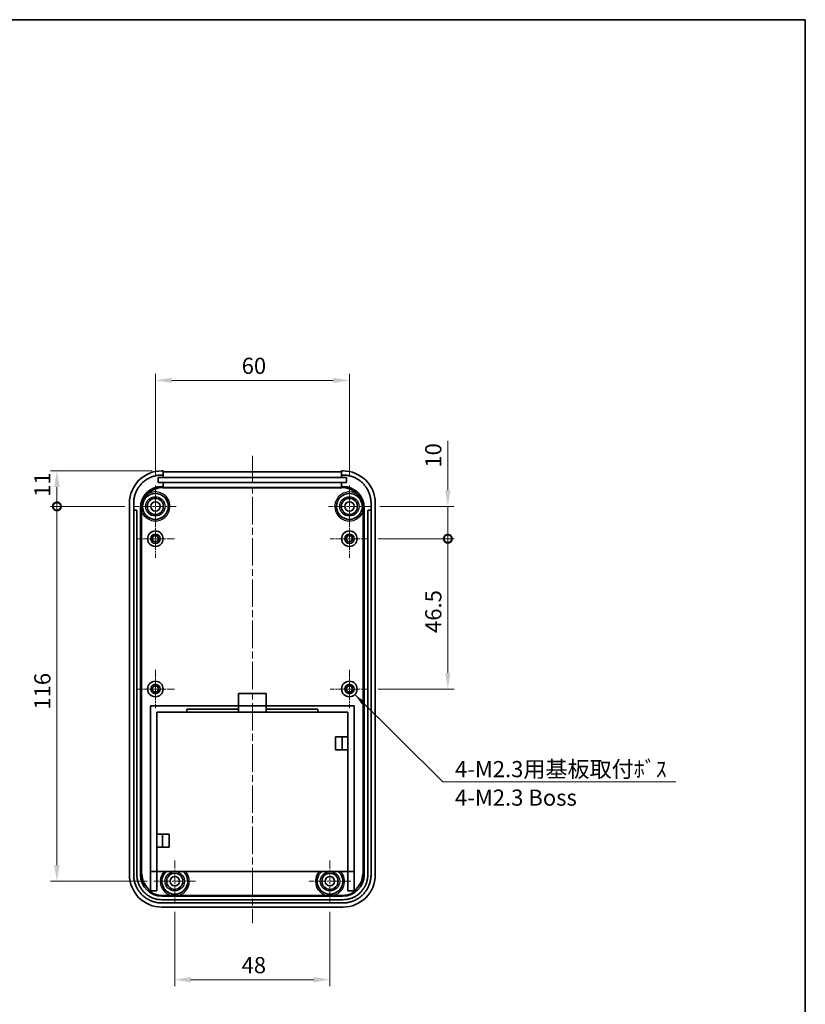
# Model space of a CAD drawing. Units: millimetres. Extents: x 0 to 5253, y 0 to 564.
# Drawn here: x 4735 to 4978, y 257 to 562 of the extents above; entities that cross this region are included whole.
import ezdxf

# ---------------------------------------------------------------- set-up
doc = ezdxf.new("R2010")
doc.units = ezdxf.units.MM
doc.header["$LTSCALE"] = 1.5
doc.linetypes.add('CHAIN', pattern=[0.3543, 0.2362, -0.0295, 0.0591, -0.0295])
doc.layers.get('Defpoints').update_dxf_attribs({"lineweight": 25})
for name, color, linetype, lineweight in [('Border (ISO)', 7, 'Continuous', 35), ('Dimension (ISO)', 7, 'Continuous', 18), ('Symbol (ISO)', 7, 'Continuous', 18), ('Visible (ISO)', 7, 'Continuous', 35), ('Visible Narrow (ISO)', 7, 'Continuous', 25)]:
    doc.layers.add(name, color=color, linetype=linetype, lineweight=lineweight)
doc.layers.add('Center Mark (ISO)', color=7, linetype='Continuous', lineweight=18, true_color=0x80ffff)
doc.layers.add('Centerline (ISO)', color=7, linetype='Continuous', lineweight=18, true_color=0x80ffff)
doc.styles.add('Note Text (TK)', font='txt')
doc.dimstyles.new('Default - Method 1b (TK)', dxfattribs={"dimscale": 1.5, "dimtxt": 2.5, "dimasz": 2.5, "dimexe": 1, "dimexo": 1.5, "dimgap": 1, "dimtad": 1, "dimtoh": 1, "dimrnd": 1e-08, "dimdsep": 46, "dimtxsty": 'Note Text (TK)', "dimcen": 0.09, "dimdle": 5, "dimclrd": 100, "dimclre": 100, "dimclrt": 7, "dimadec": 1, "dimazin": 1, "dimtfac": 1, "dimtmove": 0, "dimatfit": 3, "dimfxl": 0, "dimtolj": 1, "dimlwd": -1, "dimlwe": -1, "dimarcsym": 0})
doc.dimstyles.new('Default - Method 1b (TK)$7', dxfattribs={"dimscale": 1.5, "dimtxt": 2.5, "dimasz": 2.5, "dimexe": 1, "dimexo": 1.5, "dimgap": 1, "dimtad": 1, "dimtoh": 1, "dimrnd": 1e-08, "dimdsep": 46, "dimtxsty": 'Note Text (TK)', "dimcen": 0.09, "dimdle": 5, "dimclrd": 256, "dimclre": 100, "dimclrt": 7, "dimadec": 1, "dimazin": 1, "dimtfac": 1, "dimtmove": 0, "dimatfit": 3, "dimfxl": 0, "dimtolj": 1, "dimlwd": -1, "dimlwe": -1, "dimarcsym": 0})

# ---------------------------------------------------------------- blocks, each defined once
blk = doc.blocks.new('図面枠 tk図枠')
at = {"layer": 'Border (ISO)'}
for p, q in [((14.5, 289), (405.5, 289)), ((405.5, 289), (405.5, 8))]:
    blk.add_line(p, q, dxfattribs=at)
blk = doc.blocks.new('*D265')
at = {"layer": 'Defpoints', "color": 0, "transparency": 16777216}
for p in [(4836.5, 450.39), (4776.5, 417.83), (4836.5, 417.83)]:
    blk.add_point(p, dxfattribs=at)
at = {"layer": 'Dimension (ISO)', "color": 100, "transparency": 16777216}
for p, q in [((4776.5, 420.83), (4776.5, 452.39)), ((4836.5, 420.83), (4836.5, 452.39)), ((4781.5, 450.39), (4831.5, 450.39))]:
    blk.add_line(p, q, dxfattribs=at)
for points in [[(4781.5, 451.22), (4781.5, 449.56), (4776.5, 450.39)], [(4831.5, 451.22), (4831.5, 449.56), (4836.5, 450.39)]]:
    blk.add_solid(points, dxfattribs=at)
at = {"layer": 'Dimension (ISO)', "color": 7, "transparency": 16777216, "insert": (4803.19, 454.89), "char_height": 5, "attachment_point": 4, "style": 'Note Text (TK)'}
blk.add_mtext('\\A1;60', dxfattribs=at)
blk = doc.blocks.new('_DotSmall')
at = {"color": 0, "linetype": 'ByBlock', "const_width": 0.5}
blk.add_lwpolyline([(-0.0625, 0, 1), (0.0625, 0, 1)], format="xyb", close=True, dxfattribs=at)
blk = doc.blocks.new('*D266')
at = {"layer": 'Defpoints', "color": 0, "transparency": 16777216}
for p in [(4746.05, 422.38), (4778.49, 422.38), (4770.05, 411.38)]:
    blk.add_point(p, dxfattribs=at)
at = {"layer": 'Dimension (ISO)', "color": 100, "transparency": 16777216}
for p, q in [((4775.49, 422.38), (4744.05, 422.38)), ((4746.05, 411.38), (4746.05, 417.38)), ((4767.05, 411.38), (4744.05, 411.38))]:
    blk.add_line(p, q, dxfattribs=at)
blk.add_solid([(4745.21, 417.38), (4746.88, 417.38), (4746.05, 422.38)], dxfattribs=at)
at = {"layer": 'Dimension (ISO)', "color": 100, "transparency": 16777216, "xscale": 5, "yscale": 5, "zscale": 5, "rotation": 270}
blk.add_blockref('_DotSmall', (4746.05, 411.38), dxfattribs=at)
at = {"layer": 'Dimension (ISO)', "color": 7, "transparency": 16777216, "insert": (4741.55, 414.33), "char_height": 5, "attachment_point": 4, "rotation": 90, "style": 'Note Text (TK)'}
blk.add_mtext('\\A1;11', dxfattribs=at)
blk = doc.blocks.new('*D267')
at = {"layer": 'Defpoints', "color": 0, "transparency": 16777216}
for p in [(4746.05, 411.38), (4770.05, 411.38), (4777, 295.38)]:
    blk.add_point(p, dxfattribs=at)
at = {"layer": 'Dimension (ISO)', "color": 100, "transparency": 16777216}
for p, q in [((4767.05, 411.38), (4744.05, 411.38)), ((4746.05, 300.38), (4746.05, 411.38)), ((4774, 295.38), (4744.05, 295.38))]:
    blk.add_line(p, q, dxfattribs=at)
blk.add_solid([(4745.21, 300.38), (4746.88, 300.38), (4746.05, 295.38)], dxfattribs=at)
at = {"layer": 'Dimension (ISO)', "color": 100, "transparency": 16777216, "xscale": 5, "yscale": 5, "zscale": 5, "rotation": 90}
blk.add_blockref('_DotSmall', (4746.05, 411.38), dxfattribs=at)
at = {"layer": 'Dimension (ISO)', "color": 7, "transparency": 16777216, "insert": (4741.55, 348.49), "char_height": 5, "attachment_point": 4, "rotation": 90, "style": 'Note Text (TK)'}
blk.add_mtext('\\A1;116', dxfattribs=at)
blk = doc.blocks.new('*D268')
at = {"layer": 'Defpoints', "color": 0, "transparency": 16777216}
for p in [(4782.5, 288.93), (4830.5, 288.93), (4830.5, 264.93)]:
    blk.add_point(p, dxfattribs=at)
at = {"layer": 'Dimension (ISO)', "color": 100, "transparency": 16777216}
for p, q in [((4782.5, 285.93), (4782.5, 262.93)), ((4830.5, 285.93), (4830.5, 262.93)), ((4787.5, 264.93), (4825.5, 264.93))]:
    blk.add_line(p, q, dxfattribs=at)
for points in [[(4787.5, 265.77), (4787.5, 264.1), (4782.5, 264.93)], [(4825.5, 265.77), (4825.5, 264.1), (4830.5, 264.93)]]:
    blk.add_solid(points, dxfattribs=at)
at = {"layer": 'Dimension (ISO)', "color": 7, "transparency": 16777216, "insert": (4803.16, 269.43), "char_height": 5, "attachment_point": 4, "style": 'Note Text (TK)'}
blk.add_mtext('\\A1;48', dxfattribs=at)
blk = doc.blocks.new('*D269')
at = {"layer": 'Defpoints', "color": 0, "transparency": 16777216}
for p in [(4842.95, 411.38), (4866.95, 411.38), (4842.45, 401.38)]:
    blk.add_point(p, dxfattribs=at)
at = {"layer": 'Dimension (ISO)', "color": 100, "transparency": 16777216}
for p, q in [((4866.95, 416.38), (4866.95, 431.63)), ((4845.95, 411.38), (4868.95, 411.38)), ((4866.95, 401.38), (4866.95, 411.38)), ((4845.45, 401.38), (4868.95, 401.38)), ((4866.95, 401.38), (4866.95, 396.38))]:
    blk.add_line(p, q, dxfattribs=at)
blk.add_solid([(4866.11, 416.38), (4867.78, 416.38), (4866.95, 411.38)], dxfattribs=at)
at = {"layer": 'Dimension (ISO)', "color": 100, "transparency": 16777216, "xscale": 5, "yscale": 5, "zscale": 5, "rotation": 90}
blk.add_blockref('_DotSmall', (4866.95, 401.38), dxfattribs=at)
at = {"layer": 'Dimension (ISO)', "color": 7, "transparency": 16777216, "insert": (4862.45, 423.38), "char_height": 5, "attachment_point": 4, "rotation": 90, "style": 'Note Text (TK)'}
blk.add_mtext('\\A1;10', dxfattribs=at)
blk = doc.blocks.new('*D270')
at = {"layer": 'Defpoints', "color": 0, "transparency": 16777216}
for p in [(4842.45, 401.38), (4866.95, 401.38), (4842.45, 354.88)]:
    blk.add_point(p, dxfattribs=at)
at = {"layer": 'Dimension (ISO)', "color": 100, "transparency": 16777216}
for p, q in [((4845.45, 401.38), (4868.95, 401.38)), ((4866.95, 359.88), (4866.95, 401.38)), ((4845.45, 354.88), (4868.95, 354.88))]:
    blk.add_line(p, q, dxfattribs=at)
blk.add_solid([(4866.11, 359.88), (4867.78, 359.88), (4866.95, 354.88)], dxfattribs=at)
at = {"layer": 'Dimension (ISO)', "color": 100, "transparency": 16777216, "xscale": 5, "yscale": 5, "zscale": 5, "rotation": 90}
blk.add_blockref('_DotSmall', (4866.95, 401.38), dxfattribs=at)
at = {"layer": 'Dimension (ISO)', "color": 7, "transparency": 16777216, "insert": (4862.45, 372.23), "char_height": 5, "attachment_point": 4, "rotation": 90, "style": 'Note Text (TK)'}
blk.add_mtext('\\A1;46.5', dxfattribs=at)

msp = doc.modelspace()

# ---------------------------------------------------------------- linework, layer by layer
at = {"layer": 'Center Mark (ISO)', "linetype": 'CHAIN', "ltscale": 7.167188}
for p, q in [((4776.4958, 417.834), (4776.4958, 404.934)), ((4836.4958, 417.834), (4836.4958, 404.934)), ((4782.9458, 411.384), (4770.0458, 411.384)), ((4842.9458, 411.384), (4830.0458, 411.384)), ((4782.4958, 301.834), (4782.4958, 288.934)), ((4830.4958, 301.834), (4830.4958, 288.934)), ((4788.9458, 295.384), (4776.0458, 295.384)), ((4836.9458, 295.384), (4824.0458, 295.384))]:
    msp.add_line(p, q, dxfattribs=at)
at = {"layer": 'Center Mark (ISO)', "linetype": 'CHAIN', "ltscale": 6.611584}
for p, q in [((4776.4958, 407.334), (4776.4958, 395.434)), ((4836.4958, 407.334), (4836.4958, 395.434)), ((4782.4458, 401.384), (4770.5458, 401.384)), ((4842.4458, 401.384), (4830.5458, 401.384)), ((4776.4958, 360.834), (4776.4958, 348.934)), ((4836.4958, 360.834), (4836.4958, 348.934)), ((4782.4458, 354.884), (4770.5458, 354.884)), ((4842.4458, 354.884), (4830.5458, 354.884))]:
    msp.add_line(p, q, dxfattribs=at)
at = {"layer": 'Centerline (ISO)', "linetype": 'CHAIN', "ltscale": 23.990969}
msp.add_line((4806.4958, 427.0522), (4806.4958, 282.384), dxfattribs=at)
at = {"layer": 'Visible (ISO)'}
for p, q in [((4778.9458, 422.384), (4778.4897, 422.384)), ((4778.4897, 421.084), (4778.9458, 421.084)), ((4778.9458, 421.084), (4778.9458, 422.384)), ((4778.9458, 422.0522), (4834.0458, 422.0522)), ((4778.9458, 421.084), (4778.9458, 420.384)), ((4834.5019, 422.384), (4834.0458, 422.384)), ((4834.0458, 422.384), (4834.0458, 421.084)), ((4834.0458, 420.384), (4834.0458, 421.084)), ((4834.0458, 421.084), (4834.5019, 421.084)), ((4777.3958, 420.384), (4778.9458, 420.384)), ((4777.3958, 418.784), (4777.3958, 420.384)), ((4778.9458, 418.784), (4777.3958, 418.784)), ((4778.9458, 417.5811), (4778.4939, 417.5811)), ((4778.9458, 420.384), (4834.0458, 420.384)), ((4778.9458, 418.784), (4778.9458, 417.5811)), ((4834.0458, 418.784), (4778.9458, 418.784)), ((4778.9458, 417.2493), (4778.9458, 417.5811)), ((4834.0458, 420.384), (4835.6458, 420.384)), ((4834.0458, 417.5811), (4834.0458, 418.784)), ((4835.6458, 418.784), (4834.0458, 418.784)), ((4834.4978, 417.5811), (4834.0458, 417.5811)), ((4834.0458, 417.5811), (4834.0458, 417.2493)), ((4835.6458, 420.384), (4835.6458, 418.784)), ((4834.0458, 417.2493), (4778.9458, 417.2493)), ((4768.4958, 412.3901), (4768.4958, 297.3779)), ((4769.7958, 410.084), (4769.7958, 412.3901)), ((4843.1958, 412.3901), (4843.1958, 410.084)), ((4844.4958, 297.3779), (4844.4958, 412.3901)), ((4769.7958, 297.3779), (4769.7958, 410.084)), ((4769.8958, 410.184), (4770.6958, 410.184)), ((4770.7958, 410.084), (4770.7958, 297.382)), ((4771.8979, 410.9851), (4771.8979, 297.382)), ((4841.0938, 297.382), (4841.0938, 410.9851)), ((4842.1958, 297.382), (4842.1958, 410.084)), ((4842.2958, 410.184), (4843.0958, 410.184)), ((4843.1958, 410.084), (4843.1958, 297.3779)), ((4802.2458, 349.684), (4802.2458, 353.484)), ((4802.2458, 353.484), (4810.7458, 353.484)), ((4810.7458, 353.484), (4810.7458, 349.684)), ((4774.9958, 349.684), (4802.2458, 349.684)), ((4774.9958, 298.384), (4774.9958, 349.684)), ((4776.9958, 347.684), (4835.9958, 347.684)), ((4776.9958, 309.984), (4776.9958, 347.684)), ((4802.2458, 348.684), (4786.2458, 348.684)), ((4786.2458, 348.684), (4786.2458, 347.734)), ((4786.2458, 347.684), (4786.2458, 347.734)), ((4786.2458, 347.734), (4802.2458, 347.734)), ((4802.2458, 348.684), (4802.2458, 349.684)), ((4802.2458, 349.684), (4810.7458, 349.684)), ((4802.2458, 347.734), (4802.2458, 348.684)), ((4802.2458, 347.684), (4802.2458, 347.734)), ((4810.7458, 349.684), (4810.7458, 348.684)), ((4810.7458, 349.684), (4837.9958, 349.684)), ((4810.7458, 348.684), (4810.7458, 347.734)), ((4826.7458, 348.684), (4810.7458, 348.684)), ((4810.7458, 347.734), (4810.7458, 347.684)), ((4810.7458, 347.734), (4826.7458, 347.734)), ((4826.7458, 347.734), (4826.7458, 348.684)), ((4826.7458, 347.734), (4826.7458, 347.684)), ((4835.9958, 347.684), (4835.9958, 340.084)), ((4837.9958, 349.684), (4837.9958, 298.384)), ((4832.2458, 340.084), (4835.9958, 340.084)), ((4832.2458, 336.084), (4832.2458, 340.084)), ((4834.2458, 336.084), (4834.2458, 340.084)), ((4835.9958, 340.084), (4835.9958, 336.084)), ((4835.9958, 336.084), (4832.2458, 336.084)), ((4835.9958, 336.084), (4835.9958, 298.384)), ((4776.9958, 309.984), (4780.7458, 309.984)), ((4776.9958, 305.984), (4776.9958, 309.984)), ((4778.7458, 309.984), (4778.7458, 305.984)), ((4780.7458, 309.984), (4780.7458, 305.984)), ((4776.9958, 298.384), (4776.9958, 305.984)), ((4780.7458, 305.984), (4776.9958, 305.984)), ((4774.9958, 292.4904), (4774.9958, 298.384)), ((4776.9958, 298.384), (4774.9958, 298.384)), ((4776.9958, 292.384), (4776.9958, 298.384)), ((4835.9958, 298.384), (4776.9958, 298.384)), ((4837.9958, 298.384), (4835.9958, 298.384)), ((4835.9958, 298.384), (4835.9958, 292.384)), ((4837.9958, 298.384), (4837.9958, 292.4904)), ((4774.9958, 292.384), (4774.9958, 292.4904)), ((4774.9958, 292.384), (4776.9958, 292.384)), ((4774.9958, 292.0887), (4774.9958, 292.384)), ((4778.4939, 290.7861), (4834.4978, 290.7861)), ((4778.4939, 289.684), (4834.4978, 289.684)), ((4781.6321, 290.9677), (4778.6755, 290.9677)), ((4829.6321, 290.9677), (4783.3595, 290.9677)), ((4834.3162, 290.9677), (4831.3595, 290.9677)), ((4835.9958, 292.384), (4837.9958, 292.384)), ((4837.9958, 292.4904), (4837.9958, 292.384)), ((4837.9958, 292.384), (4837.9958, 292.0887)), ((4834.5019, 288.684), (4778.4897, 288.684)), ((4778.4897, 287.384), (4834.5019, 287.384))]:
    msp.add_line(p, q, dxfattribs=at)
for centre, radius in [((4776.4958, 411.384), 4), ((4836.4958, 411.384), 4), ((4776.4958, 411.384), 2.5), ((4776.4958, 411.384), 1.45), ((4836.4958, 411.384), 2.5), ((4836.4958, 411.384), 1.45), ((4776.4958, 401.384), 2.4), ((4776.4958, 401.384), 1.45), ((4776.4958, 401.384), 0.95), ((4836.4958, 401.384), 2.4), ((4836.4958, 401.384), 1.45), ((4836.4958, 401.384), 0.95), ((4776.4958, 354.884), 2.4), ((4836.4958, 354.884), 2.4), ((4776.4958, 354.884), 1.45), ((4776.4958, 354.884), 0.95), ((4836.4958, 354.884), 1.45), ((4836.4958, 354.884), 0.95), ((4782.4958, 295.384), 2.5), ((4782.4958, 295.384), 1.45), ((4830.4958, 295.384), 2.5), ((4830.4958, 295.384), 1.45)]:
    msp.add_circle(centre, radius, dxfattribs=at)
for centre, radius, start, end in [((4769.8958, 410.084), 0.1, 90, 180), ((4770.6958, 410.084), 0.1, 0, 90), ((4842.2958, 410.084), 0.1, 90, 180), ((4843.0958, 410.084), 0.1, 0, 90), ((4782.4958, 295.384), 4, 131.409622, 48.590378), ((4830.4958, 295.384), 4, 131.409622, 48.590378)]:
    msp.add_arc(centre, radius, start, end, dxfattribs=at)
for centre, major_axis, start_param, end_param in [((4778.5019, 412.3779), (-7.0797, 7.0797), 5.49839613, 7.06797448), ((4834.4897, 412.3779), (7.0797, 7.0797), 5.49839613, 7.06797448), ((4778.5019, 410.977), (4.6726, -4.6726), 2.35680348, 3.92638183), ((4834.4897, 410.977), (-4.6726, -4.6726), 2.35680348, 3.92638183), ((4778.5019, 297.3901), (-7.0797, -7.0797), 5.49839613, 7.06797448), ((4778.5019, 297.3901), (4.6726, 4.6726), 2.35680348, 3.92638183), ((4834.4897, 297.3901), (-4.6726, 4.6726), 2.35680348, 3.92638183), ((4834.4897, 297.3901), (7.0797, -7.0797), 5.49839613, 7.06797448), ((4778.6835, 297.5717), (-4.6726, -4.6726), 0.19355186, 0.78478918), ((4834.3081, 297.5717), (4.6726, -4.6726), 5.49839613, 6.08963345)]:
    msp.add_ellipse(centre, major_axis=major_axis, ratio=0.99878277, start_param=start_param, end_param=end_param, dxfattribs=at)
for points, knots in [([(4769.7958, 412.3901), (4769.7958, 412.7697), (4769.8455, 413.5287), (4770.0309, 414.4611), (4770.3063, 415.3693), (4770.5971, 416.0718), (4771.0443, 416.9086), (4771.4666, 417.5407), (4772.0684, 418.274), (4772.6058, 418.8115), (4773.3392, 419.4132), (4773.9712, 419.8355), (4774.808, 420.2827), (4775.5105, 420.5735), (4776.4187, 420.8489), (4777.3511, 421.0343), (4778.1102, 421.084), (4778.4897, 421.084)], [-7.06797448, -7.06797448, -7.06797448, -7.06797448, -6.93717629, -6.80637809, -6.74097899, -6.6101808, -6.5447817, -6.4139835, -6.34858441, -6.21778621, -6.15238711, -6.02158892, -5.95618982, -5.82539162, -5.75999252, -5.62919433, -5.49839613, -5.49839613, -5.49839613, -5.49839613]), ([(4834.5019, 421.084), (4834.8815, 421.084), (4835.6406, 421.0343), (4836.573, 420.8489), (4837.4811, 420.5735), (4838.1836, 420.2827), (4839.0204, 419.8355), (4839.6525, 419.4132), (4840.3858, 418.8115), (4840.9233, 418.274), (4841.5251, 417.5407), (4841.9474, 416.9086), (4842.3945, 416.0718), (4842.6854, 415.3693), (4842.9607, 414.4611), (4843.1461, 413.5287), (4843.1958, 412.7697), (4843.1958, 412.3901)], [-7.06797448, -7.06797448, -7.06797448, -7.06797448, -6.93717629, -6.80637809, -6.74097899, -6.6101808, -6.5447817, -6.4139835, -6.34858441, -6.21778621, -6.15238711, -6.02158892, -5.95618982, -5.82539162, -5.75999252, -5.62919433, -5.49839613, -5.49839613, -5.49839613, -5.49839613]), ([(4773.0406, 413.7831), (4773.2013, 414.077), (4773.394, 414.3563), (4773.8353, 414.8796), (4774.0843, 415.1217), (4774.3564, 415.3417), (4774.3586, 415.3435), (4774.3608, 415.3452)], [-0.205561782, -0.205561782, -0.205561782, -0.205561782, -0.104112558, -0.104112558, 0, 0, 0.000848786, 0.000848786, 0.000848786, 0.000848786]), ([(4838.6309, 415.3452), (4838.6331, 415.3435), (4838.6353, 415.3417), (4839.029, 415.0233), (4839.3761, 414.6567), (4839.7679, 414.0965), (4839.8642, 413.9419), (4839.951, 413.7831)], [-0.20583869, -0.20583869, -0.20583869, -0.20583869, -0.204992812, -0.204992812, -0.054455057, -0.054455057, 0, 0, 0, 0]), ([(4772.2908, 411.426), (4772.3189, 411.6665), (4772.3603, 411.9058), (4772.4436, 412.2653), (4772.4755, 412.3868), (4772.541, 412.6091), (4772.5732, 412.7096), (4772.6531, 412.9386), (4772.7021, 413.066), (4772.8404, 413.394), (4772.9358, 413.5912), (4773.0406, 413.7831)], [0.001358845, 0.001358845, 0.001358845, 0.001358845, 0.074211627, 0.074211627, 0.11188087, 0.11188087, 0.143499956, 0.143499956, 0.18443068, 0.18443068, 0.250154268, 0.250154268, 0.250154268, 0.250154268]), ([(4839.951, 413.7831), (4840.0699, 413.5657), (4840.1764, 413.3413), (4840.3175, 412.9937), (4840.3615, 412.8755), (4840.436, 412.6557), (4840.4673, 412.555), (4840.5336, 412.3223), (4840.5666, 412.1905), (4840.641, 411.8486), (4840.6761, 411.6378), (4840.7009, 411.426)], [0.000264611, 0.000264611, 0.000264611, 0.000264611, 0.074817945, 0.074817945, 0.112640472, 0.112640472, 0.14425809, 0.14425809, 0.185015286, 0.185015286, 0.249133725, 0.249133725, 0.249133725, 0.249133725]), ([(4772.3437, 409.6492), (4772.3433, 409.6525), (4772.3429, 409.6559), (4772.3054, 409.9647), (4772.2769, 410.2786), (4772.262, 410.6392)], [-0.0010187102, -0.0010187102, -0.0010187102, -0.0010187102, 0, 0, 0.0922900851, 0.0922900851, 0.0922900851, 0.0922900851]), ([(4840.7296, 410.6392), (4840.7148, 410.2786), (4840.6863, 409.9647), (4840.6488, 409.6559), (4840.6484, 409.6525), (4840.648, 409.6492)], [0, 0, 0, 0, 0.108468685, 0.108468685, 0.109665977, 0.109665977, 0.109665977, 0.109665977]), ([(4778.4897, 288.684), (4778.1102, 288.684), (4777.3511, 288.7337), (4776.4187, 288.9191), (4775.5105, 289.1944), (4774.808, 289.4853), (4773.9712, 289.9325), (4773.3392, 290.3547), (4772.6058, 290.9565), (4772.0684, 291.494), (4771.4666, 292.2273), (4771.0443, 292.8594), (4770.5971, 293.6962), (4770.3063, 294.3987), (4770.0309, 295.3068), (4769.8455, 296.2392), (4769.7958, 296.9983), (4769.7958, 297.3779)], [-7.06797448, -7.06797448, -7.06797448, -7.06797448, -6.93717629, -6.80637809, -6.74097899, -6.6101808, -6.5447817, -6.4139835, -6.34858441, -6.21778621, -6.15238711, -6.02158892, -5.95618982, -5.82539162, -5.75999252, -5.62919433, -5.49839613, -5.49839613, -5.49839613, -5.49839613]), ([(4770.7958, 297.382), (4770.7958, 297.0461), (4770.8398, 296.3741), (4771.0039, 295.5486), (4771.2477, 294.7446), (4771.5053, 294.1225), (4771.9013, 293.3815), (4772.2752, 292.8218), (4772.8082, 292.1723), (4773.2842, 291.6963), (4773.9336, 291.1634), (4774.4934, 290.7894), (4775.2344, 290.3935), (4775.8564, 290.1359), (4776.6605, 289.8921), (4777.486, 289.728), (4778.1579, 289.684), (4778.4939, 289.684)], [-7.06797448, -7.06797448, -7.06797448, -7.06797448, -6.93717629, -6.80637809, -6.74097899, -6.6101808, -6.5447817, -6.4139835, -6.34858441, -6.21778621, -6.15238711, -6.02158892, -5.95618982, -5.82539162, -5.75999252, -5.62919433, -5.49839613, -5.49839613, -5.49839613, -5.49839613]), ([(4834.4978, 289.684), (4834.8338, 289.684), (4835.5057, 289.728), (4836.3312, 289.8921), (4837.1353, 290.1359), (4837.7573, 290.3935), (4838.4983, 290.7894), (4839.058, 291.1634), (4839.7075, 291.6963), (4840.1835, 292.1723), (4840.7164, 292.8218), (4841.0904, 293.3815), (4841.4864, 294.1225), (4841.7439, 294.7446), (4841.9877, 295.5486), (4842.1518, 296.3741), (4842.1958, 297.0461), (4842.1958, 297.382)], [-7.06797448, -7.06797448, -7.06797448, -7.06797448, -6.93717629, -6.80637809, -6.74097899, -6.6101808, -6.5447817, -6.4139835, -6.34858441, -6.21778621, -6.15238711, -6.02158892, -5.95618982, -5.82539162, -5.75999252, -5.62919433, -5.49839613, -5.49839613, -5.49839613, -5.49839613]), ([(4843.1958, 297.3779), (4843.1958, 296.9983), (4843.1461, 296.2392), (4842.9607, 295.3068), (4842.6854, 294.3987), (4842.3945, 293.6962), (4841.9474, 292.8594), (4841.5251, 292.2273), (4840.9233, 291.494), (4840.3858, 290.9565), (4839.6525, 290.3547), (4839.0204, 289.9325), (4838.1836, 289.4853), (4837.4811, 289.1944), (4836.573, 288.9191), (4835.6406, 288.7337), (4834.8815, 288.684), (4834.5019, 288.684)], [-7.06797448, -7.06797448, -7.06797448, -7.06797448, -6.93717629, -6.80637809, -6.74097899, -6.6101808, -6.5447817, -6.4139835, -6.34858441, -6.21778621, -6.15238711, -6.02158892, -5.95618982, -5.82539162, -5.75999252, -5.62919433, -5.49839613, -5.49839613, -5.49839613, -5.49839613]), ([(4783.3595, 290.9677), (4783.2798, 290.9677), (4783.1842, 290.9676), (4782.9143, 290.9675), (4782.686, 290.9674), (4782.3056, 290.9674), (4782.0774, 290.9675), (4781.8075, 290.9676), (4781.7118, 290.9677), (4781.6321, 290.9677)], [0.390754486, 0.390754486, 0.390754486, 0.390754486, 0.414663894, 0.414663894, 0.471728539, 0.471728539, 0.528793184, 0.528793184, 0.552702593, 0.552702593, 0.552702593, 0.552702593]), ([(4831.3595, 290.9677), (4831.2798, 290.9677), (4831.1842, 290.9676), (4830.9143, 290.9675), (4830.686, 290.9674), (4830.3056, 290.9674), (4830.0774, 290.9675), (4829.8075, 290.9676), (4829.7118, 290.9677), (4829.6321, 290.9677)], [0.390754486, 0.390754486, 0.390754486, 0.390754486, 0.414663894, 0.414663894, 0.471728539, 0.471728539, 0.528793184, 0.528793184, 0.552702593, 0.552702593, 0.552702593, 0.552702593])]:
    msp.add_open_spline(points, degree=3, knots=knots, dxfattribs=at)
for points in [[(4772.262, 410.6392), (4772.2512, 410.9022), (4772.2604, 411.1663), (4772.2908, 411.426)], [(4840.7009, 411.426), (4840.7312, 411.1663), (4840.7405, 410.9022), (4840.7296, 410.6392)]]:
    msp.add_open_spline(points, degree=3, dxfattribs=at)
at = {"layer": 'Visible Narrow (ISO)'}
for p, q in [((4778.8397, 417.2352), (4778.4939, 417.5811)), ((4834.4978, 417.5811), (4834.1519, 417.2352)), ((4778.8397, 417.2352), (4778.8397, 417.1353)), ((4834.1519, 417.2352), (4778.8397, 417.2352)), ((4778.8397, 417.1353), (4834.1519, 417.1353)), ((4834.1519, 417.2352), (4834.1519, 417.1353)), ((4771.8979, 410.9851), (4772.2437, 410.6392)), ((4772.2437, 410.6392), (4772.262, 410.6392)), ((4772.2437, 410.6392), (4772.2437, 297.7279)), ((4772.3437, 297.7279), (4772.3437, 409.6492)), ((4840.648, 409.6492), (4840.648, 297.7279)), ((4840.7296, 410.6392), (4840.7479, 410.6392)), ((4840.7479, 410.6392), (4841.0938, 410.9851)), ((4840.7479, 297.7279), (4840.7479, 410.6392)), ((4772.2437, 297.7279), (4771.8979, 297.382)), ((4772.2437, 297.7279), (4772.3437, 297.7279)), ((4840.648, 297.7279), (4840.7479, 297.7279)), ((4841.0938, 297.382), (4840.7479, 297.7279)), ((4778.4939, 290.7861), (4778.6755, 290.9677)), ((4834.3162, 290.9677), (4834.4978, 290.7861))]:
    msp.add_line(p, q, dxfattribs=at)
for centre in [(4776.4958, 411.384), (4836.4958, 411.384), (4782.4958, 295.384), (4830.4958, 295.384)]:
    msp.add_circle(centre, 3, dxfattribs=at)
for centre, start, end in [((4776.4958, 411.384), 202.675917, 118.323903), ((4836.4958, 411.384), 61.676097, 337.324083), ((4782.4958, 295.384), 138.189685, 258.934613), ((4782.4958, 295.384), 281.065387, 41.810315), ((4830.4958, 295.384), 138.189685, 258.934613), ((4830.4958, 295.384), 281.065387, 41.810315)]:
    msp.add_arc(centre, 4.5, start, end, dxfattribs=at)
for centre, major_axis, ratio, start_param, end_param in [((4778.8476, 410.6313), (-4.6724, 4.6724), 0.99881959, 5.49839613, 6.57164395), ((4778.8476, 410.6313), (-4.6018, 4.6018), 0.99878277, 5.49839613, 6.25848177), ((4834.144, 410.6313), (4.6724, 4.6724), 0.99881959, 5.99472667, 7.06797448), ((4834.144, 410.6313), (4.6018, 4.6018), 0.99878277, 0.02470354, 0.78478918), ((4778.8476, 410.6313), (-4.6724, 4.6724), 0.99881959, 0.66536014, 0.78478918), ((4834.144, 410.6313), (4.6724, 4.6724), 0.99881959, 5.49839613, 5.61782517), ((4778.8476, 297.7358), (-4.6724, -4.6724), 0.99881959, 5.49839613, 6.44643405), ((4778.8476, 297.7358), (-4.6018, -4.6018), 0.99878277, 5.49839613, 6.43537468), ((4834.144, 297.7358), (4.6018, -4.6018), 0.99878277, 6.13099594, 7.06797448), ((4834.144, 297.7358), (4.6724, -4.6724), 0.99881959, 6.11993656, 7.06797448)]:
    msp.add_ellipse(centre, major_axis=major_axis, ratio=ratio, start_param=start_param, end_param=end_param, dxfattribs=at)

# ---------------------------------------------------------------- block references
at = {"xscale": 2, "yscale": 2, "zscale": 2}
msp.add_blockref('図面枠 tk図枠', (4166.5, -16), dxfattribs=at)

# ---------------------------------------------------------------- texts
at = {"layer": 'Symbol (ISO)', "color": 7, "insert": (4869.158, 332.5973), "char_height": 5, "width": 70.906434, "attachment_point": 1, "line_spacing_factor": 1.058182, "style": 'Note Text (TK)'}
msp.add_mtext('{\\fＭＳ Ｐゴシック|b0|i0;4-M2.3用基板取付ﾎﾞｽ\\P\\fＭＳ Ｐゴシック|b0|i0;4-M2.3 Boss}', dxfattribs=at)

# ---------------------------------------------------------------- dimensions: what is measured, and where the dimension line sits
at = {"layer": 'Dimension (ISO)', "color": 100, "true_color": 0x00ff3f}
for base, p1, p2, angle, override, picture, middle in [((4836.4958, 450.3901), (4776.4958, 417.834), (4836.4958, 417.834), 180, {"dimscale": 0, "dimtxt": 5, "dimasz": 5, "dimexe": 2, "dimexo": 3, "dimgap": 2, "dimtoh": 0, "dimdec": 2, "dimcen": 0.18, "dimtol": 0, "dimlim": 0, "dimtp": 0, "dimtm": 0, "dimtdec": 2, "dimtofl": 0, "dimatfit": 1}, '*D265', (4806.4958, 450.3901)), ((4866.9458, 411.384), (4842.4458, 401.384), (4842.9458, 411.384), 270, {"dimscale": 0, "dimtxt": 5, "dimasz": 5, "dimexe": 2, "dimexo": 3, "dimgap": 2, "dimtoh": 0, "dimdec": 2, "dimblk1": 'DotSmall', "dimsah": 1, "dimcen": 0.18, "dimdle": 0, "dimtol": 0, "dimlim": 0, "dimtp": 0, "dimtm": 0, "dimtdec": 2, "dimtofl": 1, "dimatfit": 1}, '*D269', (4866.9458, 426.509)), ((4746.0458, 422.384), (4770.0458, 411.384), (4778.4897, 422.384), 270, {"dimscale": 0, "dimtxt": 5, "dimasz": 5, "dimexe": 2, "dimexo": 3, "dimgap": 2, "dimtoh": 0, "dimdec": 2, "dimblk1": 'DotSmall', "dimsah": 1, "dimcen": 0.18, "dimdle": 0, "dimtol": 0, "dimlim": 0, "dimtp": 0, "dimtm": 0, "dimtdec": 2, "dimtofl": 1, "dimatfit": 1}, '*D266', (4746.0458, 416.904)), ((4746.0458, 411.384), (4776.9958, 295.384), (4770.0458, 411.384), 270, {"dimscale": 0, "dimtxt": 5, "dimasz": 5, "dimexe": 2, "dimexo": 3, "dimgap": 2, "dimtoh": 0, "dimdec": 2, "dimblk2": 'DotSmall', "dimsah": 1, "dimcen": 0.18, "dimdle": 0, "dimtol": 0, "dimlim": 0, "dimtp": 0, "dimtm": 0, "dimtdec": 2, "dimtofl": 0, "dimatfit": 1}, '*D267', (4746.0458, 353.364)), ((4866.9458, 401.384), (4842.4458, 354.884), (4842.4458, 401.384), 270, {"dimscale": 0, "dimtxt": 5, "dimasz": 5, "dimexe": 2, "dimexo": 3, "dimgap": 2, "dimtoh": 0, "dimdec": 2, "dimblk2": 'DotSmall', "dimsah": 1, "dimcen": 0.18, "dimdle": 0, "dimtol": 0, "dimlim": 0, "dimtp": 0, "dimtm": 0, "dimtdec": 2, "dimtofl": 0, "dimatfit": 1}, '*D270', (4866.9458, 378.114)), ((4830.4958, 264.934), (4782.4958, 288.934), (4830.4958, 288.934), 180, {"dimscale": 0, "dimtxt": 5, "dimasz": 5, "dimexe": 2, "dimexo": 3, "dimgap": 2, "dimtoh": 0, "dimdec": 2, "dimcen": 0.18, "dimtol": 0, "dimlim": 0, "dimtp": 0, "dimtm": 0, "dimtdec": 2, "dimtofl": 0, "dimatfit": 1}, '*D268', (4806.4958, 264.934))]:
    dim = msp.add_linear_dim(base=base, p1=p1, p2=p2, angle=angle, dimstyle='Default - Method 1b (TK)', override=override, dxfattribs=at)
    dim.commit()
    dim.dimension.update_dxf_attribs({"geometry": picture, "text_midpoint": middle, "dimtype": 160})

# ---------------------------------------------------------------- leaders
at = {"layer": 'Symbol (ISO)', "color": 100, "true_color": 0x00ff40, "annotation_type": 0, "has_hookline": 1, "hookline_direction": 0, "text_width": 68.2955}
msp.add_leader([(4838.1623, 353.1569), (4865.408, 326.1391), (4869.158, 326.1391)], dimstyle='Default - Method 1b (TK)$7', override={"dimgap": 0, "dimtad": 1}, dxfattribs=at)

doc.saveas('drawing.dxf')
